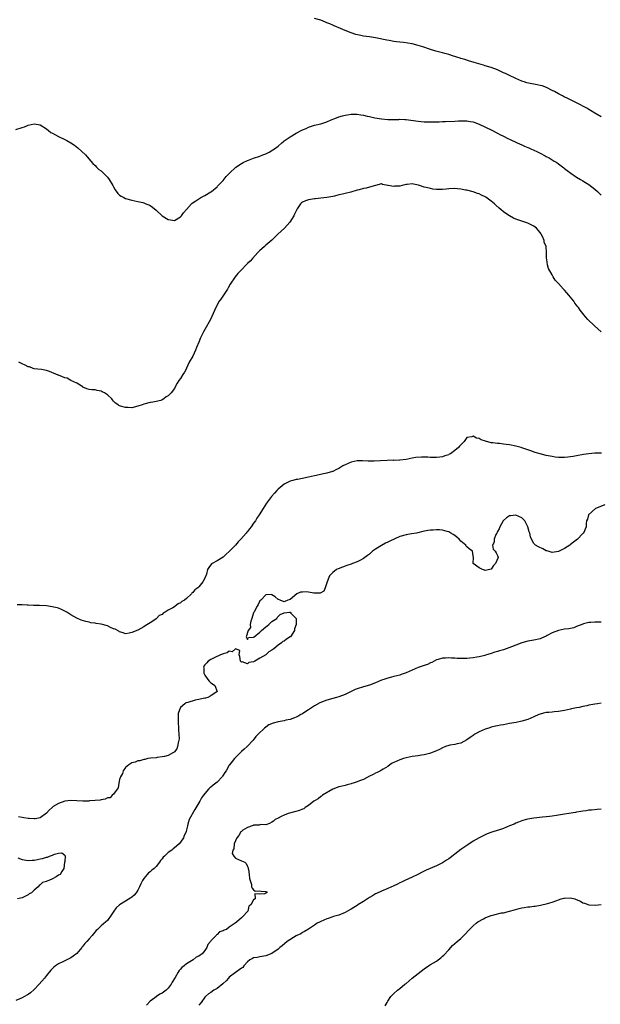
# Model space of a CAD drawing. Units: inches. Extents: x 2535000 to 2538000, y 1539000 to 1542000.
# Drawn here: x 2535654 to 2535845, y 1541362 to 1541685 of the extents above; entities that cross this region are included whole.
import ezdxf

# ---------------------------------------------------------------- set-up
doc = ezdxf.new("R2010")
doc.units = ezdxf.units.IN
doc.header["$MEASUREMENT"] = 0
doc.layers.add('LD25351539_10ft', color=53, linetype='Continuous')

msp = doc.modelspace()

# ---------------------------------------------------------------- linework, layer by layer
at = {"layer": 'LD25351539_10ft'}
for points, elevation in [([(2535845, 1541653.53), (2535843, 1541654.76), (2535841.59, 1541655.59), (2535841, 1541655.91), (2535840.32, 1541656.32), (2535837, 1541658.08), (2535833.7, 1541659.7), (2535833, 1541660), (2535832.35, 1541660.35), (2535831, 1541661.03), (2535829.77, 1541661.77), (2535829, 1541662.13), (2535827.08, 1541663.08), (2535825.63, 1541663.63), (2535825, 1541663.82), (2535824.01, 1541664.01), (2535823, 1541664.26), (2535822.33, 1541664.33), (2535820.7, 1541664.7), (2535819.72, 1541665), (2535819, 1541665.25), (2535817, 1541666.12), (2535815, 1541667.03), (2535813.69, 1541667.69), (2535813, 1541667.98), (2535812.31, 1541668.31), (2535811, 1541668.89), (2535809, 1541669.65), (2535807, 1541670.26), (2535806.41, 1541670.41), (2535803.32, 1541671.32), (2535803, 1541671.45), (2535801.81, 1541671.81), (2535801, 1541672.1), (2535800.32, 1541672.32), (2535799, 1541672.7), (2535798.78, 1541672.78), (2535798, 1541673), (2535797, 1541673.35), (2535796.54, 1541673.46), (2535795, 1541673.98), (2535793.75, 1541674.25), (2535793, 1541674.47), (2535790.81, 1541675), (2535789, 1541675.57), (2535786.47, 1541676.47), (2535784.96, 1541676.96), (2535783, 1541677.44), (2535780.15, 1541677.85), (2535779, 1541677.96), (2535777.84, 1541678.16), (2535777, 1541678.23), (2535775.45, 1541678.55), (2535774.66, 1541678.66), (2535771, 1541679.41), (2535769.64, 1541679.64), (2535769, 1541679.71), (2535767, 1541680), (2535766.14, 1541680.14), (2535764.52, 1541680.52), (2535763, 1541681.05), (2535761, 1541681.84), (2535759.49, 1541682.51), (2535757.38, 1541683.38), (2535757, 1541683.57), (2535755.97, 1541683.97), (2535755, 1541684.4), (2535754.56, 1541684.56), (2535753, 1541685.18), (2535751, 1541685.79)], 8290), ([(2535653, 1541649.38), (2535655, 1541649.97), (2535655.77, 1541650.23), (2535657, 1541650.77), (2535659, 1541651.27), (2535661, 1541650.94), (2535663, 1541649.56), (2535663.65, 1541649), (2535664.42, 1541648.42), (2535665, 1541648.14), (2535667, 1541647.04), (2535669, 1541646.07), (2535669.73, 1541645.73), (2535671, 1541644.97), (2535672.18, 1541644.18), (2535673.34, 1541643.34), (2535675.84, 1541641), (2535676.34, 1541640.34), (2535677.59, 1541639), (2535678.19, 1541638.19), (2535679, 1541637.55), (2535679.48, 1541637), (2535680.25, 1541636.25), (2535681, 1541635.79), (2535681.4, 1541635.4), (2535681.76, 1541635), (2535683, 1541633.73), (2535683.63, 1541633), (2535684.79, 1541631), (2535685, 1541630.5), (2535685.55, 1541629.55), (2535686.42, 1541628.42), (2535687, 1541627.85), (2535687.52, 1541627.52), (2535688.43, 1541627), (2535689, 1541626.73), (2535691, 1541626.17), (2535693, 1541625.74), (2535694.62, 1541625.38), (2535695, 1541625.28), (2535695.64, 1541625), (2535696.63, 1541624.63), (2535697, 1541624.46), (2535697.85, 1541623.85), (2535699, 1541622.86), (2535701.04, 1541621), (2535703, 1541619.83), (2535703.74, 1541619.74), (2535705, 1541619.56), (2535707, 1541620.67), (2535707.3, 1541621), (2535708.01, 1541621.99), (2535709, 1541623.15), (2535710.65, 1541625), (2535710.82, 1541625.18), (2535711.99, 1541626.01), (2535713.71, 1541627), (2535715, 1541627.68), (2535717, 1541628.88), (2535717.12, 1541629), (2535719, 1541630.54), (2535719.19, 1541630.81), (2535721, 1541632.62), (2535722.03, 1541633.97), (2535723, 1541634.91), (2535723.07, 1541635), (2535725.2, 1541637), (2535727, 1541638.18), (2535727.52, 1541638.48), (2535729, 1541639.19), (2535729.28, 1541639.28), (2535731, 1541639.92), (2535733, 1541640.59), (2535734.03, 1541641), (2535735, 1541641.43), (2535736.05, 1541641.95), (2535737.33, 1541642.67), (2535737.81, 1541643), (2535739, 1541643.92), (2535740.3, 1541645), (2535740.67, 1541645.33), (2535741, 1541645.59), (2535742.97, 1541647), (2535745, 1541648.15), (2535746.87, 1541649.13), (2535747, 1541649.21), (2535748.27, 1541649.73), (2535749, 1541650.11), (2535751, 1541650.73), (2535753, 1541651.22), (2535755, 1541651.86), (2535756.49, 1541652.49), (2535757.61, 1541653), (2535759, 1541653.53), (2535760.11, 1541653.89), (2535761, 1541654.08), (2535761.79, 1541654.21), (2535763, 1541654.37), (2535763.66, 1541654.34), (2535765, 1541654.35), (2535766.21, 1541654.21), (2535767, 1541654.06), (2535768.24, 1541653.76), (2535769, 1541653.62), (2535770.78, 1541653.22), (2535773, 1541652.84), (2535775, 1541652.68), (2535776.67, 1541652.67), (2535777, 1541652.69), (2535778.69, 1541652.69), (2535779, 1541652.71), (2535780.61, 1541652.61), (2535781, 1541652.6), (2535785, 1541652.06), (2535787, 1541651.9), (2535787.86, 1541651.86), (2535789, 1541651.86), (2535789.84, 1541651.84), (2535791, 1541651.9), (2535791.89, 1541651.89), (2535793, 1541651.96), (2535793.96, 1541651.96), (2535797, 1541652.1), (2535798.19, 1541652.19), (2535800.23, 1541652.23), (2535801, 1541652.2), (2535802.03, 1541652.03), (2535803, 1541651.84), (2535803.62, 1541651.62), (2535805.06, 1541651.06), (2535809.11, 1541649.11), (2535811, 1541648.17), (2535811.77, 1541647.77), (2535813, 1541647.18), (2535814.45, 1541646.45), (2535815, 1541646.19), (2535817.43, 1541645), (2535819, 1541644.29), (2535819.93, 1541643.93), (2535821, 1541643.44), (2535821.33, 1541643.33), (2535822, 1541643), (2535823, 1541642.57), (2535823.9, 1541642.1), (2535825, 1541641.59), (2535826.7, 1541640.7), (2535827, 1541640.49), (2535828.01, 1541640.01), (2535829, 1541639.36), (2535829.24, 1541639.24), (2535829.6, 1541639), (2535830.48, 1541638.48), (2535831, 1541638.08), (2535832.77, 1541636.77), (2535833, 1541636.59), (2535833.93, 1541635.93), (2535835.1, 1541635), (2535837, 1541633.75), (2535838.25, 1541633), (2535839, 1541632.57), (2535839.94, 1541631.94), (2535841, 1541631.27), (2535843, 1541629.75), (2535843.85, 1541629), (2535845, 1541627.87)], 8300), ([(2535845.02, 1541583.02), (2535842.81, 1541585), (2535840.71, 1541587), (2535839.87, 1541587.87), (2535839, 1541589.04), (2535838.1, 1541590.1), (2535837.56, 1541591), (2535837.29, 1541591.29), (2535837, 1541591.72), (2535836.41, 1541592.41), (2535836.06, 1541593), (2535835, 1541594.31), (2535834.42, 1541595), (2535833.74, 1541595.74), (2535833, 1541596.69), (2535832.69, 1541597), (2535831, 1541598.84), (2535829.93, 1541599.93), (2535829.34, 1541601), (2535829, 1541601.68), (2535827.8, 1541603.8), (2535827.48, 1541605), (2535827.24, 1541606.76), (2535827.14, 1541607.14), (2535827.12, 1541609), (2535827.01, 1541610.99), (2535826.39, 1541612.39), (2535826.32, 1541613), (2535825.78, 1541614.22), (2535825.35, 1541615), (2535825.2, 1541615.2), (2535825, 1541615.53), (2535824.33, 1541616.33), (2535823.83, 1541617), (2535823, 1541617.69), (2535821, 1541618.68), (2535820.01, 1541619), (2535819, 1541619.28), (2535817.7, 1541619.7), (2535817, 1541619.96), (2535816.29, 1541620.3), (2535815, 1541621.02), (2535813.79, 1541621.79), (2535813, 1541622.35), (2535812.24, 1541623), (2535811.56, 1541623.56), (2535810.5, 1541624.5), (2535810.03, 1541625), (2535809, 1541625.86), (2535807.18, 1541627.18), (2535807, 1541627.27), (2535805.82, 1541627.82), (2535805, 1541628.24), (2535804.41, 1541628.41), (2535803, 1541628.95), (2535801, 1541629.41), (2535800.53, 1541629.47), (2535799, 1541629.75), (2535797.88, 1541629.88), (2535797, 1541629.96), (2535795, 1541629.89), (2535794.17, 1541629.83), (2535793, 1541629.68), (2535792.29, 1541629.71), (2535791, 1541629.67), (2535789.82, 1541629.82), (2535789, 1541629.97), (2535787.66, 1541630.34), (2535787, 1541630.49), (2535785.46, 1541631), (2535785.12, 1541631.12), (2535783.47, 1541631.47), (2535783, 1541631.5), (2535781.34, 1541631.34), (2535781, 1541631.29), (2535779.71, 1541631), (2535779, 1541630.82), (2535777.28, 1541630.72), (2535777, 1541630.67), (2535775.1, 1541631), (2535775, 1541631.03), (2535773.29, 1541631.29), (2535773, 1541631.51), (2535769, 1541630.49), (2535767.89, 1541630.11), (2535767, 1541629.97), (2535765.59, 1541629.59), (2535765, 1541629.41), (2535762.85, 1541628.85), (2535761, 1541628.42), (2535760.18, 1541628.18), (2535759, 1541627.91), (2535757.52, 1541627.52), (2535757, 1541627.39), (2535755, 1541627.05), (2535753, 1541626.87), (2535751.34, 1541626.66), (2535751, 1541626.67), (2535749.64, 1541626.36), (2535749, 1541626.28), (2535748.06, 1541625.94), (2535747, 1541625.47), (2535746.71, 1541625.29), (2535746.35, 1541625), (2535745.33, 1541623.33), (2535745.07, 1541622.93), (2535744.42, 1541621.58), (2535744.2, 1541621), (2535742.87, 1541619), (2535741.98, 1541618.02), (2535741.12, 1541617), (2535738.98, 1541615), (2535736.96, 1541613.04), (2535735, 1541611.38), (2535734.53, 1541611), (2535733.74, 1541610.26), (2535733, 1541609.64), (2535732.69, 1541609.31), (2535732.37, 1541609), (2535730.62, 1541607), (2535729.82, 1541606.18), (2535729, 1541605.37), (2535726.68, 1541603), (2535725.87, 1541602.13), (2535724.95, 1541601), (2535723.32, 1541598.68), (2535722.6, 1541597.4), (2535722.4, 1541597), (2535721.12, 1541595), (2535720.24, 1541593.76), (2535719.73, 1541593), (2535718.59, 1541591), (2535717.74, 1541589), (2535716.85, 1541587), (2535715, 1541583.75), (2535714.54, 1541583), (2535713.54, 1541581), (2535713, 1541579.64), (2535712.2, 1541577.8), (2535711.9, 1541577), (2535711, 1541575), (2535709.9, 1541573), (2535709, 1541571.11), (2535708.92, 1541571), (2535708.28, 1541569.72), (2535707.78, 1541569), (2535707, 1541567.69), (2535706.46, 1541567), (2535705.9, 1541566.1), (2535705.29, 1541565), (2535705, 1541564.43), (2535703.93, 1541563), (2535703, 1541561.99), (2535702.31, 1541561.69), (2535701.51, 1541561), (2535701, 1541560.7), (2535700.52, 1541560.52), (2535699, 1541560.12), (2535697.88, 1541559.88), (2535697, 1541559.78), (2535695, 1541559.24), (2535694.38, 1541559), (2535693, 1541558.56), (2535691, 1541558.1), (2535689.86, 1541558.14), (2535689, 1541558.15), (2535687.36, 1541558.64), (2535687, 1541558.72), (2535686.8, 1541558.8), (2535686.54, 1541559), (2535685.63, 1541559.63), (2535685, 1541560.27), (2535684.65, 1541560.65), (2535684.47, 1541561), (2535683, 1541562.29), (2535682.03, 1541563), (2535681.33, 1541563.33), (2535681, 1541563.52), (2535679.71, 1541563.71), (2535679, 1541563.95), (2535677.92, 1541563.92), (2535677, 1541564.08), (2535676.3, 1541564.3), (2535675, 1541564.82), (2535674.9, 1541564.9), (2535673, 1541566.16), (2535671, 1541567.01), (2535669.76, 1541567.76), (2535669, 1541567.9), (2535668.26, 1541568.26), (2535667, 1541568.77), (2535666.82, 1541568.82), (2535664, 1541570), (2535663, 1541570.27), (2535661.37, 1541570.63), (2535659, 1541570.9), (2535658.7, 1541571), (2535657.47, 1541571.47), (2535657, 1541571.54), (2535656.07, 1541572.07), (2535655, 1541572.46), (2535653.99, 1541573)], 8310), ([(2535845.17, 1541543.17), (2535843, 1541543.15), (2535841, 1541543.01), (2535839.24, 1541542.76), (2535837, 1541542.32), (2535835.86, 1541542.14), (2535835, 1541541.95), (2535834.1, 1541541.9), (2535833, 1541541.74), (2535832.21, 1541541.79), (2535831, 1541541.78), (2535829.9, 1541541.9), (2535829, 1541542.06), (2535827, 1541542.47), (2535825, 1541542.95), (2535823.41, 1541543.41), (2535821.91, 1541543.91), (2535821, 1541544.24), (2535819, 1541544.93), (2535818.75, 1541545), (2535817, 1541545.49), (2535815, 1541545.92), (2535813.92, 1541546.08), (2535813, 1541546.19), (2535811.69, 1541546.31), (2535811, 1541546.33), (2535809.46, 1541546.54), (2535809, 1541546.57), (2535807.13, 1541547.13), (2535805.62, 1541547.62), (2535805, 1541548), (2535804.09, 1541548.09), (2535803, 1541548.77), (2535802.57, 1541548.57), (2535801, 1541548.3), (2535800.1, 1541547), (2535799.52, 1541546.48), (2535799, 1541545.96), (2535798.54, 1541545.46), (2535798.19, 1541545), (2535797, 1541544.04), (2535795.55, 1541543), (2535795.19, 1541542.81), (2535795, 1541542.67), (2535793.72, 1541542.28), (2535793, 1541542.02), (2535792.1, 1541541.9), (2535791, 1541541.79), (2535789.81, 1541541.81), (2535789, 1541541.8), (2535788.15, 1541541.85), (2535786.12, 1541541.88), (2535784.25, 1541541.75), (2535783, 1541541.52), (2535781.1, 1541541.1), (2535779, 1541540.85), (2535778.86, 1541540.86), (2535777, 1541540.83), (2535776.85, 1541540.85), (2535774.8, 1541540.8), (2535772.68, 1541540.68), (2535770.58, 1541540.58), (2535769, 1541540.57), (2535768.6, 1541540.6), (2535766.67, 1541540.67), (2535765, 1541540.66), (2535763, 1541540.26), (2535761, 1541539.4), (2535760.27, 1541539), (2535759, 1541538.21), (2535758.2, 1541537.8), (2535757, 1541537.22), (2535756.83, 1541537.17), (2535755, 1541536.62), (2535754.5, 1541536.5), (2535751, 1541535.76), (2535749, 1541535.3), (2535747.45, 1541535), (2535747.09, 1541534.91), (2535745.42, 1541534.58), (2535745, 1541534.56), (2535743.81, 1541534.19), (2535743, 1541534.05), (2535741, 1541533.05), (2535739, 1541531.4), (2535738.59, 1541531), (2535737.89, 1541530.11), (2535736.9, 1541529), (2535735.25, 1541526.75), (2535734.08, 1541525), (2535732.86, 1541523), (2535732.08, 1541521.92), (2535731.59, 1541521), (2535731, 1541520.19), (2535730.17, 1541519), (2535729.62, 1541518.38), (2535729, 1541517.54), (2535728.75, 1541517.25), (2535728.58, 1541517), (2535726.84, 1541515), (2535725.94, 1541514.06), (2535725, 1541513.03), (2535723, 1541510.94), (2535721.99, 1541510.01), (2535721, 1541509.05), (2535719, 1541507.88), (2535717.36, 1541507), (2535717.15, 1541506.85), (2535716.28, 1541505.72), (2535715.91, 1541505), (2535715.49, 1541503.49), (2535715.32, 1541503), (2535715.21, 1541502.79), (2535715, 1541502.24), (2535714.37, 1541501), (2535713, 1541499.36), (2535712.66, 1541499), (2535711.69, 1541498.31), (2535711, 1541497.44), (2535710.74, 1541497.26), (2535710.56, 1541497), (2535709, 1541495.56), (2535708.36, 1541495), (2535707.45, 1541494.55), (2535707, 1541494.13), (2535706.19, 1541493.81), (2535705.3, 1541493), (2535705, 1541492.83), (2535704.45, 1541492.45), (2535703, 1541491.66), (2535701.92, 1541491), (2535701.3, 1541490.7), (2535701, 1541490.32), (2535700.01, 1541489.99), (2535699.11, 1541489), (2535699, 1541488.9), (2535698.57, 1541488.57), (2535697, 1541487.56), (2535695.41, 1541486.59), (2535695, 1541486.22), (2535693, 1541485.12), (2535691, 1541484.33), (2535690.14, 1541484.14), (2535689, 1541483.97), (2535688.24, 1541484.24), (2535687, 1541484.57), (2535686.78, 1541484.78), (2535685.51, 1541485.51), (2535685, 1541485.62), (2535684.01, 1541485.99), (2535683, 1541486.51), (2535681, 1541487.08), (2535679.36, 1541487.36), (2535679, 1541487.43), (2535677.58, 1541487.58), (2535677, 1541487.74), (2535675.93, 1541487.93), (2535674.45, 1541488.45), (2535673, 1541489.08), (2535671, 1541490.2), (2535669.71, 1541491), (2535669.29, 1541491.29), (2535667.96, 1541491.96), (2535667, 1541492.32), (2535666.48, 1541492.48), (2535664.84, 1541492.84), (2535663, 1541493.07), (2535660.78, 1541493.22), (2535659, 1541493.26), (2535658.72, 1541493.28), (2535657, 1541493.3), (2535656.67, 1541493.33), (2535655, 1541493.39), (2535653.41, 1541493.41)], 8320), ([(2535846.22, 1541526.22), (2535843.14, 1541525), (2535840.87, 1541523), (2535840.51, 1541521.49), (2535840.26, 1541521), (2535840.13, 1541520.13), (2535840.16, 1541519), (2535839.19, 1541517), (2535839, 1541516.83), (2535837.26, 1541515), (2535835.95, 1541514.05), (2535835, 1541513.21), (2535834.72, 1541513), (2535833, 1541511.91), (2535831, 1541510.91), (2535829, 1541510.64), (2535827.66, 1541511), (2535827.17, 1541511.17), (2535827, 1541511.2), (2535825.86, 1541511.86), (2535824.44, 1541512.44), (2535823.52, 1541513), (2535823, 1541513.54), (2535822.2, 1541515), (2535821.8, 1541515.8), (2535821.65, 1541517), (2535821.44, 1541517.44), (2535821, 1541519), (2535820.03, 1541521), (2535819, 1541522), (2535817, 1541522.87), (2535815.33, 1541522.67), (2535815, 1541522.61), (2535814, 1541522), (2535813, 1541521.13), (2535812.89, 1541521), (2535811.76, 1541519), (2535811.59, 1541518.41), (2535811, 1541517.45), (2535810.86, 1541517.14), (2535810.77, 1541517), (2535810.49, 1541516.49), (2535809.91, 1541515), (2535809.95, 1541514.05), (2535809.38, 1541513), (2535809.65, 1541511.65), (2535810.25, 1541511), (2535810.55, 1541510.55), (2535811, 1541509.63), (2535811.22, 1541509), (2535810.41, 1541507), (2535809.7, 1541506.3), (2535809, 1541505.14), (2535808.56, 1541505), (2535807, 1541504.7), (2535806.79, 1541504.79), (2535806.06, 1541505), (2535805, 1541505.57), (2535803.07, 1541507), (2535803.11, 1541509), (2535803, 1541509.54), (2535802.8, 1541511), (2535801.77, 1541511.77), (2535801, 1541512.45), (2535800.73, 1541512.73), (2535800.64, 1541513), (2535799, 1541514.35), (2535798.43, 1541515), (2535797.66, 1541515.66), (2535797, 1541516.18), (2535796.52, 1541516.52), (2535795.73, 1541517), (2535795, 1541517.4), (2535794.48, 1541517.52), (2535793, 1541517.92), (2535792, 1541518), (2535791, 1541518.04), (2535789.95, 1541517.95), (2535789, 1541517.94), (2535788.15, 1541517.85), (2535786.52, 1541517.48), (2535784.91, 1541517.09), (2535784.4, 1541517), (2535782.76, 1541516.76), (2535781, 1541516.43), (2535779, 1541515.83), (2535775.64, 1541514.36), (2535775, 1541514.04), (2535774.3, 1541513.7), (2535773, 1541512.92), (2535771, 1541511.66), (2535770.06, 1541511), (2535769, 1541510.1), (2535768.33, 1541509.67), (2535767, 1541508.6), (2535766.11, 1541508.11), (2535765, 1541507.54), (2535763.46, 1541507), (2535763, 1541506.81), (2535761.61, 1541506.38), (2535761, 1541506.14), (2535760.15, 1541505.85), (2535758.75, 1541505.25), (2535758.24, 1541505), (2535757, 1541504.04), (2535755.93, 1541503), (2535755.63, 1541502.37), (2535755.08, 1541501), (2535755, 1541500.67), (2535754.47, 1541499), (2535754.04, 1541497.96), (2535752.78, 1541497.22), (2535751, 1541497.22), (2535750.77, 1541497.23), (2535749, 1541497.57), (2535748.34, 1541497.66), (2535747, 1541497.64), (2535746.4, 1541497.6), (2535745.22, 1541497), (2535743, 1541495.18), (2535742.25, 1541495), (2535741, 1541494.4), (2535739.75, 1541495), (2535739.17, 1541495.17), (2535739, 1541495.24), (2535738.09, 1541496.09), (2535737, 1541496.71), (2535736.8, 1541496.8), (2535735, 1541496.7), (2535733.33, 1541495), (2535733, 1541494.74), (2535732.45, 1541493.55), (2535732.13, 1541493), (2535731.17, 1541491.17), (2535731.09, 1541491), (2535731.08, 1541490.92), (2535731, 1541490.79), (2535730.44, 1541489), (2535730.09, 1541488.09), (2535729.89, 1541487), (2535729.99, 1541486.01), (2535729.17, 1541485), (2535728.6, 1541483), (2535729, 1541482.06), (2535729.29, 1541482.71), (2535731, 1541482.87), (2535731.14, 1541483), (2535733, 1541484.44), (2535733.6, 1541485), (2535735, 1541486.21), (2535735.46, 1541486.54), (2535735.98, 1541487), (2535737, 1541487.96), (2535738.56, 1541489), (2535738.71, 1541489.29), (2535739, 1541489.62), (2535739.73, 1541490.27), (2535741, 1541490.85), (2535742.81, 1541491), (2535743, 1541491.04), (2535743.24, 1541490.76), (2535744.94, 1541488.94), (2535744.94, 1541487), (2535744.39, 1541485.61), (2535744.38, 1541485), (2535743.09, 1541483), (2535743, 1541482.92), (2535741.78, 1541482.22), (2535741, 1541481.55), (2535740.59, 1541481.41), (2535740.17, 1541481), (2535739, 1541480.22), (2535737.6, 1541479), (2535737.25, 1541478.75), (2535737, 1541478.53), (2535736.02, 1541477.98), (2535735, 1541477), (2535733, 1541475.91), (2535731.43, 1541475), (2535731.13, 1541474.87), (2535731, 1541474.75), (2535729.46, 1541474.54), (2535729, 1541474.07), (2535727.27, 1541474.73), (2535727, 1541474.61), (2535726.72, 1541475), (2535726.46, 1541476.46), (2535726.24, 1541477), (2535726.45, 1541478.45), (2535725, 1541478.96), (2535723.99, 1541478.01), (2535723, 1541478.23), (2535722.33, 1541477.67), (2535721, 1541477.41), (2535720.76, 1541477.24), (2535720.13, 1541477), (2535718.09, 1541476.09), (2535717, 1541475.51), (2535716.12, 1541475), (2535715.59, 1541474.41), (2535715, 1541473.73), (2535714.69, 1541473.31), (2535714.55, 1541473), (2535714.62, 1541472.62), (2535714.7, 1541471), (2535715, 1541470.38), (2535715.96, 1541469), (2535716.41, 1541468.41), (2535717, 1541467.85), (2535717.55, 1541467.55), (2535718.25, 1541467), (2535719.01, 1541465), (2535717, 1541463.63), (2535715.92, 1541463), (2535715.16, 1541462.84), (2535715, 1541462.78), (2535713.48, 1541462.52), (2535713, 1541462.36), (2535711.8, 1541462.2), (2535709.43, 1541461.43), (2535709, 1541461.35), (2535708.74, 1541461.26), (2535708.4, 1541461), (2535707, 1541459.74), (2535706.62, 1541459), (2535706.25, 1541457.75), (2535706.2, 1541457), (2535706.25, 1541456.25), (2535706.2, 1541455), (2535706.33, 1541453), (2535706.35, 1541452.35), (2535706.47, 1541451), (2535706.51, 1541449.49), (2535706.47, 1541449), (2535706.23, 1541448.23), (2535706.04, 1541447), (2535705.75, 1541446.25), (2535705, 1541445.21), (2535704.89, 1541445.11), (2535704.67, 1541445), (2535703, 1541443.97), (2535701.75, 1541443.75), (2535701, 1541443.54), (2535699.39, 1541443.39), (2535699, 1541443.3), (2535697.11, 1541443.11), (2535696.25, 1541443), (2535695.27, 1541442.73), (2535695, 1541442.73), (2535693.69, 1541442.31), (2535693, 1541442.32), (2535692.15, 1541441.85), (2535691, 1541441.63), (2535690.65, 1541441.35), (2535690.06, 1541441), (2535689, 1541440.04), (2535688.2, 1541439), (2535687.92, 1541438.08), (2535687.26, 1541437), (2535687, 1541436.14), (2535686.72, 1541435), (2535686.54, 1541433.46), (2535686.23, 1541433), (2535685, 1541431.35), (2535684.62, 1541431), (2535683.87, 1541430.13), (2535683, 1541430.09), (2535682.3, 1541429.7), (2535681, 1541429.52), (2535680.6, 1541429.4), (2535679, 1541429.23), (2535677.1, 1541429.1), (2535676.92, 1541429.08), (2535674.94, 1541429.06), (2535673, 1541429.15), (2535671, 1541429.22), (2535669, 1541429), (2535667, 1541428.3), (2535665.25, 1541427.25), (2535665, 1541427.12), (2535664.84, 1541427), (2535663.88, 1541426.12), (2535663, 1541425.15), (2535661, 1541423.56), (2535659.26, 1541423.26), (2535659, 1541423.2), (2535657.37, 1541423.37), (2535657, 1541423.38), (2535655.6, 1541423.6), (2535655, 1541423.66), (2535653.87, 1541423.87)], 8330), ([(2535845, 1541487.71), (2535843, 1541487.81), (2535841.7, 1541487.7), (2535841, 1541487.66), (2535839.19, 1541487.19), (2535839, 1541487.15), (2535837, 1541486.31), (2535836.06, 1541485.94), (2535834.42, 1541485.58), (2535833, 1541485.41), (2535831, 1541485.03), (2535829, 1541484.25), (2535827.34, 1541483.34), (2535827, 1541483.17), (2535825.47, 1541482.53), (2535825, 1541482.32), (2535823, 1541481.85), (2535821, 1541481.5), (2535819, 1541480.97), (2535817, 1541480.21), (2535815.65, 1541479.65), (2535813.88, 1541479), (2535813, 1541478.72), (2535811.66, 1541478.34), (2535811, 1541478.13), (2535810.13, 1541477.87), (2535809, 1541477.5), (2535808.61, 1541477.39), (2535807.43, 1541477), (2535806.83, 1541476.83), (2535805, 1541476.4), (2535804.26, 1541476.26), (2535803, 1541476.06), (2535801.95, 1541475.95), (2535801, 1541475.88), (2535799.82, 1541475.82), (2535797.84, 1541475.84), (2535797, 1541475.9), (2535795.94, 1541475.94), (2535795, 1541476.04), (2535793.96, 1541475.96), (2535793, 1541475.97), (2535791.51, 1541475.51), (2535791, 1541475.36), (2535790.28, 1541475), (2535789.46, 1541474.54), (2535789, 1541474.39), (2535788.08, 1541473.92), (2535787, 1541473.58), (2535786.59, 1541473.41), (2535785, 1541472.87), (2535783, 1541472.04), (2535781, 1541471.12), (2535779.46, 1541470.54), (2535779, 1541470.39), (2535777, 1541469.89), (2535776.27, 1541469.73), (2535775, 1541469.42), (2535773.76, 1541469), (2535773, 1541468.73), (2535771, 1541467.88), (2535769, 1541467.14), (2535767, 1541466.57), (2535765, 1541465.93), (2535764.34, 1541465.66), (2535762.97, 1541465.03), (2535761, 1541464.08), (2535759, 1541463.27), (2535758.15, 1541463), (2535757, 1541462.67), (2535755, 1541462.16), (2535754.11, 1541461.89), (2535752.69, 1541461.31), (2535751, 1541460.27), (2535749, 1541458.95), (2535747.75, 1541458.25), (2535747, 1541457.73), (2535746.52, 1541457.48), (2535745.83, 1541457), (2535745, 1541456.6), (2535744.38, 1541456.38), (2535743, 1541455.84), (2535741.55, 1541455.56), (2535741, 1541455.4), (2535739.1, 1541455.1), (2535737.36, 1541454.64), (2535735.96, 1541454.04), (2535735, 1541453.27), (2535734.61, 1541453), (2535732.46, 1541451), (2535731.75, 1541450.25), (2535730.82, 1541449), (2535728.86, 1541447), (2535727.91, 1541446.09), (2535727, 1541445.37), (2535725, 1541443.33), (2535724.7, 1541443), (2535723.97, 1541442.03), (2535723.09, 1541441), (2535723, 1541440.87), (2535721.95, 1541439), (2535721.59, 1541438.41), (2535721, 1541437.55), (2535720.79, 1541437.21), (2535720.63, 1541437), (2535719, 1541435.28), (2535717.72, 1541434.28), (2535717, 1541433.62), (2535716.62, 1541433.38), (2535716.24, 1541433), (2535715, 1541431.6), (2535714.57, 1541431), (2535713.89, 1541430.11), (2535713.32, 1541429), (2535711.69, 1541426.31), (2535709.86, 1541423), (2535709.46, 1541421.46), (2535709.28, 1541421), (2535709, 1541419.59), (2535708.86, 1541419), (2535708.21, 1541417.79), (2535708.01, 1541417), (2535707, 1541415.59), (2535706.53, 1541415), (2535705.67, 1541414.33), (2535705, 1541413.73), (2535704.56, 1541413.44), (2535704.13, 1541413), (2535703, 1541412.19), (2535701.79, 1541411), (2535701.36, 1541410.64), (2535701, 1541410.13), (2535700.43, 1541409.57), (2535700.11, 1541409), (2535699, 1541407.64), (2535698.35, 1541407), (2535697.59, 1541406.41), (2535697, 1541405.85), (2535696.5, 1541405.5), (2535696.06, 1541405), (2535695, 1541403.65), (2535694.58, 1541403), (2535694.02, 1541401.98), (2535693.59, 1541401), (2535693, 1541399.87), (2535692.41, 1541399), (2535691.77, 1541398.23), (2535691, 1541397.52), (2535690.71, 1541397.29), (2535689, 1541396.23), (2535687, 1541395.05), (2535685.91, 1541394.09), (2535685.09, 1541393), (2535683.81, 1541391), (2535683.47, 1541390.53), (2535683, 1541389.95), (2535682.52, 1541389.48), (2535681, 1541388.15), (2535679.75, 1541387), (2535679.35, 1541386.65), (2535678.43, 1541385.57), (2535678.01, 1541385), (2535677, 1541383.93), (2535676.23, 1541383), (2535675.62, 1541382.38), (2535675, 1541381.43), (2535674.78, 1541381.22), (2535674.63, 1541381), (2535673, 1541379.06), (2535671.77, 1541378.23), (2535671, 1541377.69), (2535670.53, 1541377.47), (2535669, 1541376.7), (2535668.34, 1541376.34), (2535667, 1541375.67), (2535665.98, 1541375), (2535665.43, 1541374.57), (2535664.43, 1541373.57), (2535663, 1541371.85), (2535662.35, 1541371), (2535660.66, 1541369), (2535659, 1541367.22), (2535657.81, 1541366.19), (2535657, 1541365.65), (2535656.59, 1541365.41), (2535655, 1541364.56), (2535654.24, 1541364.24), (2535653, 1541363.68)], 8340), ([(2535845, 1541461.2), (2535843.79, 1541461), (2535843, 1541460.89), (2535841, 1541460.48), (2535840.31, 1541460.31), (2535839, 1541460.06), (2535837.8, 1541459.8), (2535837, 1541459.67), (2535835.28, 1541459.28), (2535835, 1541459.24), (2535834.04, 1541459), (2535833, 1541458.77), (2535831, 1541458.44), (2535829.66, 1541458.34), (2535829, 1541458.26), (2535827.82, 1541458.18), (2535827, 1541458.08), (2535826.1, 1541457.9), (2535825, 1541457.57), (2535824.58, 1541457.42), (2535823, 1541456.67), (2535821, 1541455.82), (2535819, 1541455.27), (2535817.12, 1541454.88), (2535815, 1541454.47), (2535813, 1541454.13), (2535812.06, 1541453.94), (2535811, 1541453.76), (2535810.4, 1541453.6), (2535809, 1541453.28), (2535808.13, 1541453), (2535807, 1541452.63), (2535805, 1541451.78), (2535803.62, 1541451), (2535803.25, 1541450.75), (2535803, 1541450.61), (2535802.08, 1541449.92), (2535801, 1541449.18), (2535799, 1541448.06), (2535797.84, 1541447.84), (2535797, 1541447.65), (2535795.39, 1541447.39), (2535795, 1541447.35), (2535793.95, 1541447), (2535793, 1541446.58), (2535791.99, 1541446.01), (2535791, 1541445.56), (2535789, 1541444.74), (2535788.68, 1541444.68), (2535787, 1541444.22), (2535786.11, 1541444.11), (2535785, 1541443.94), (2535783, 1541443.68), (2535781, 1541443.25), (2535780.15, 1541443), (2535779.32, 1541442.68), (2535779, 1541442.6), (2535777, 1541441.76), (2535776.5, 1541441.5), (2535775.71, 1541441), (2535775, 1541440.47), (2535773.53, 1541439.53), (2535773, 1541439.16), (2535772.65, 1541439), (2535771.59, 1541438.41), (2535771, 1541438.22), (2535770.19, 1541437.81), (2535769, 1541437.26), (2535767, 1541436.15), (2535765.7, 1541435.7), (2535765, 1541435.39), (2535763.64, 1541435), (2535763.19, 1541434.81), (2535763, 1541434.78), (2535761.65, 1541434.35), (2535761, 1541434.23), (2535760.04, 1541433.96), (2535759, 1541433.72), (2535756.97, 1541433), (2535753.61, 1541431), (2535753.31, 1541430.69), (2535753, 1541430.53), (2535752.14, 1541429.86), (2535751, 1541429.18), (2535750.74, 1541429), (2535749, 1541427.62), (2535747.96, 1541427), (2535747.42, 1541426.58), (2535747, 1541426.46), (2535746, 1541426), (2535744.46, 1541425.54), (2535742.32, 1541425), (2535741, 1541424.5), (2535740.04, 1541424.04), (2535739, 1541423.51), (2535738.08, 1541423), (2535737.51, 1541422.49), (2535737, 1541422.16), (2535736.24, 1541421.76), (2535735, 1541421.31), (2535733.34, 1541421.34), (2535733, 1541421.27), (2535732.81, 1541421.19), (2535731, 1541421.17), (2535730.89, 1541421.11), (2535730.51, 1541421), (2535729, 1541420.45), (2535727.5, 1541419.5), (2535727, 1541419.15), (2535726.85, 1541419), (2535726.19, 1541417.81), (2535725.44, 1541417), (2535725, 1541416.05), (2535724.58, 1541415), (2535724.55, 1541413.45), (2535724.19, 1541413), (2535723.92, 1541411.92), (2535724.55, 1541411), (2535725, 1541410.31), (2535727, 1541409.51), (2535728.15, 1541409), (2535728.56, 1541408.56), (2535729, 1541407.66), (2535729.2, 1541407.2), (2535729.26, 1541407), (2535729.32, 1541406.68), (2535729.58, 1541405), (2535729.66, 1541403.66), (2535730.29, 1541401.71), (2535730.34, 1541401), (2535730.49, 1541400.49), (2535731, 1541399.92), (2535731.53, 1541399.53), (2535733, 1541399.59), (2535733.49, 1541399.49), (2535735, 1541399.42), (2535735.34, 1541399.34), (2535735.32, 1541399), (2535735.06, 1541398.94), (2535735, 1541398.86), (2535734.64, 1541398.64), (2535733, 1541398.57), (2535731.38, 1541398.62), (2535731.47, 1541397), (2535731, 1541396.72), (2535730.07, 1541395), (2535729.4, 1541394.6), (2535729.14, 1541393), (2535727.27, 1541391), (2535727.08, 1541390.92), (2535727, 1541390.82), (2535725.35, 1541389.35), (2535724.95, 1541389.05), (2535724.94, 1541389), (2535723, 1541387.71), (2535722.11, 1541387), (2535721.28, 1541386.72), (2535721, 1541386.49), (2535719.85, 1541386.15), (2535719, 1541385.28), (2535718.8, 1541385.2), (2535718.7, 1541385), (2535717, 1541383.26), (2535716.83, 1541383), (2535715.98, 1541382.02), (2535715.67, 1541381), (2535715, 1541380.01), (2535714.07, 1541379), (2535713.42, 1541378.58), (2535713, 1541378.23), (2535712.13, 1541377.87), (2535711.13, 1541377), (2535709, 1541375.7), (2535708.19, 1541375), (2535707.49, 1541374.51), (2535707, 1541373.89), (2535706.51, 1541373.49), (2535706.27, 1541373), (2535705.25, 1541371.25), (2535704.29, 1541369.71), (2535703.96, 1541369), (2535703, 1541367.72), (2535702.29, 1541367), (2535701, 1541366.09), (2535700.27, 1541365.73), (2535699.16, 1541365), (2535699, 1541364.91), (2535698.57, 1541364.57), (2535697, 1541363.39), (2535695.88, 1541362.12)], 8350), ([(2535845, 1541426.42), (2535843.73, 1541426.27), (2535841.91, 1541426.09), (2535841, 1541426.04), (2535840.1, 1541425.9), (2535839, 1541425.81), (2535838.33, 1541425.67), (2535837, 1541425.47), (2535836.62, 1541425.38), (2535834.4, 1541425), (2535833, 1541424.74), (2535831, 1541424.42), (2535830.34, 1541424.34), (2535829, 1541424.14), (2535828.04, 1541424.04), (2535827, 1541423.91), (2535825.79, 1541423.79), (2535823, 1541423.47), (2535821, 1541423.15), (2535820.4, 1541423), (2535819, 1541422.57), (2535817.89, 1541422.11), (2535817, 1541421.78), (2535816.46, 1541421.54), (2535815, 1541420.93), (2535813, 1541420.13), (2535811.68, 1541419.68), (2535809.49, 1541419), (2535809.13, 1541418.87), (2535807.67, 1541418.33), (2535806.3, 1541417.7), (2535805, 1541417.04), (2535803, 1541415.88), (2535801.26, 1541414.74), (2535799, 1541413.15), (2535797, 1541411.66), (2535795.51, 1541410.49), (2535795, 1541410.13), (2535794.34, 1541409.66), (2535793, 1541408.87), (2535791, 1541407.88), (2535787.61, 1541406.39), (2535786.25, 1541405.75), (2535784.83, 1541405), (2535783, 1541404.08), (2535780.62, 1541403), (2535779.52, 1541402.48), (2535779, 1541402.21), (2535778.17, 1541401.83), (2535777, 1541401.25), (2535775, 1541400.35), (2535773, 1541399.52), (2535771.27, 1541398.73), (2535771, 1541398.6), (2535769.98, 1541398.02), (2535769, 1541397.42), (2535767, 1541396.09), (2535765.24, 1541395), (2535765, 1541394.83), (2535763.85, 1541394.15), (2535763, 1541393.6), (2535762.58, 1541393.42), (2535761.77, 1541393), (2535761, 1541392.54), (2535759, 1541391.69), (2535757.16, 1541391.16), (2535756.64, 1541391), (2535755.43, 1541390.57), (2535755, 1541390.45), (2535754, 1541390), (2535753, 1541389.6), (2535752.62, 1541389.38), (2535751.82, 1541389), (2535751, 1541388.42), (2535749.32, 1541387.32), (2535749, 1541387.09), (2535747.73, 1541386.27), (2535747, 1541385.98), (2535746.44, 1541385.56), (2535745.18, 1541385), (2535745, 1541384.9), (2535742.05, 1541383), (2535740.4, 1541381.6), (2535739.59, 1541381), (2535739, 1541380.5), (2535737, 1541379.09), (2535735, 1541378.33), (2535733, 1541378.01), (2535732.19, 1541377.81), (2535731, 1541377.62), (2535730.6, 1541377.4), (2535729.7, 1541377), (2535729, 1541376.37), (2535727.8, 1541375), (2535727.46, 1541374.54), (2535727, 1541374.27), (2535725, 1541372.9), (2535723, 1541371.3), (2535722.71, 1541371), (2535721.94, 1541370.06), (2535721, 1541369.28), (2535720.87, 1541369.13), (2535719, 1541367.65), (2535717.91, 1541367), (2535717, 1541366.32), (2535716.19, 1541365.81), (2535715.23, 1541365), (2535715, 1541364.74), (2535713.81, 1541363), (2535713, 1541362.09)], 8360), ([(2535653.59, 1541410.41), (2535655, 1541409.88), (2535657, 1541409.59), (2535658.36, 1541409.64), (2535659, 1541409.7), (2535660.1, 1541409.9), (2535661, 1541410.11), (2535661.75, 1541410.25), (2535663, 1541410.67), (2535663.32, 1541410.68), (2535663.97, 1541411), (2535665, 1541411.32), (2535665.64, 1541411.64), (2535667, 1541411.96), (2535668.09, 1541412.09), (2535669, 1541411.36), (2535669.15, 1541411.15), (2535669, 1541409.12), (2535668.98, 1541409.02), (2535668.99, 1541408.99), (2535668.71, 1541407), (2535668.04, 1541405.96), (2535667.51, 1541405), (2535667, 1541404.72), (2535666.18, 1541404.18), (2535665, 1541403.57), (2535663.8, 1541403), (2535663.17, 1541402.83), (2535663, 1541402.66), (2535661.68, 1541402.32), (2535661, 1541401.65), (2535660.59, 1541401.41), (2535660.3, 1541401), (2535659, 1541399.9), (2535658.07, 1541399), (2535657.39, 1541398.61), (2535657, 1541398.29), (2535656.1, 1541397.9), (2535655, 1541397.31), (2535653.52, 1541397)], 8330), ([(2535774.11, 1541361.89), (2535774.78, 1541363), (2535775, 1541363.39), (2535776.07, 1541365), (2535776.53, 1541365.47), (2535777, 1541365.92), (2535778.24, 1541367), (2535779, 1541367.58), (2535780.64, 1541369), (2535781, 1541369.29), (2535783.03, 1541371), (2535787, 1541374), (2535788.36, 1541375), (2535789, 1541375.42), (2535791, 1541376.61), (2535791.56, 1541377), (2535792.38, 1541377.62), (2535793, 1541378.17), (2535793.43, 1541378.57), (2535795, 1541380.3), (2535796.31, 1541381.69), (2535797.84, 1541383), (2535799, 1541384.02), (2535800.03, 1541385), (2535800.51, 1541385.49), (2535801.44, 1541386.56), (2535801.86, 1541387), (2535803, 1541388.1), (2535804.04, 1541389), (2535804.58, 1541389.42), (2535806.44, 1541390.44), (2535807, 1541390.78), (2535807.15, 1541390.85), (2535809, 1541391.56), (2535809.78, 1541391.78), (2535812.39, 1541392.39), (2535813, 1541392.47), (2535815, 1541392.91), (2535816.64, 1541393.36), (2535818.18, 1541393.82), (2535819, 1541394.03), (2535819.81, 1541394.19), (2535821, 1541394.38), (2535821.58, 1541394.42), (2535823, 1541394.58), (2535823.4, 1541394.6), (2535825.12, 1541394.88), (2535827.47, 1541395.47), (2535829, 1541395.97), (2535830.48, 1541396.48), (2535831, 1541396.69), (2535831.97, 1541397), (2535832.76, 1541397.24), (2535833, 1541397.27), (2535835, 1541397.37), (2535836.39, 1541397), (2535836.84, 1541396.84), (2535838.21, 1541396.21), (2535839, 1541395.73), (2535839.58, 1541395.58), (2535841, 1541395.08), (2535843.04, 1541394.96), (2535845, 1541395.16)], 8370)]:
    msp.add_lwpolyline(points, dxfattribs=dict(at, elevation=elevation))

doc.saveas('drawing.dxf')
